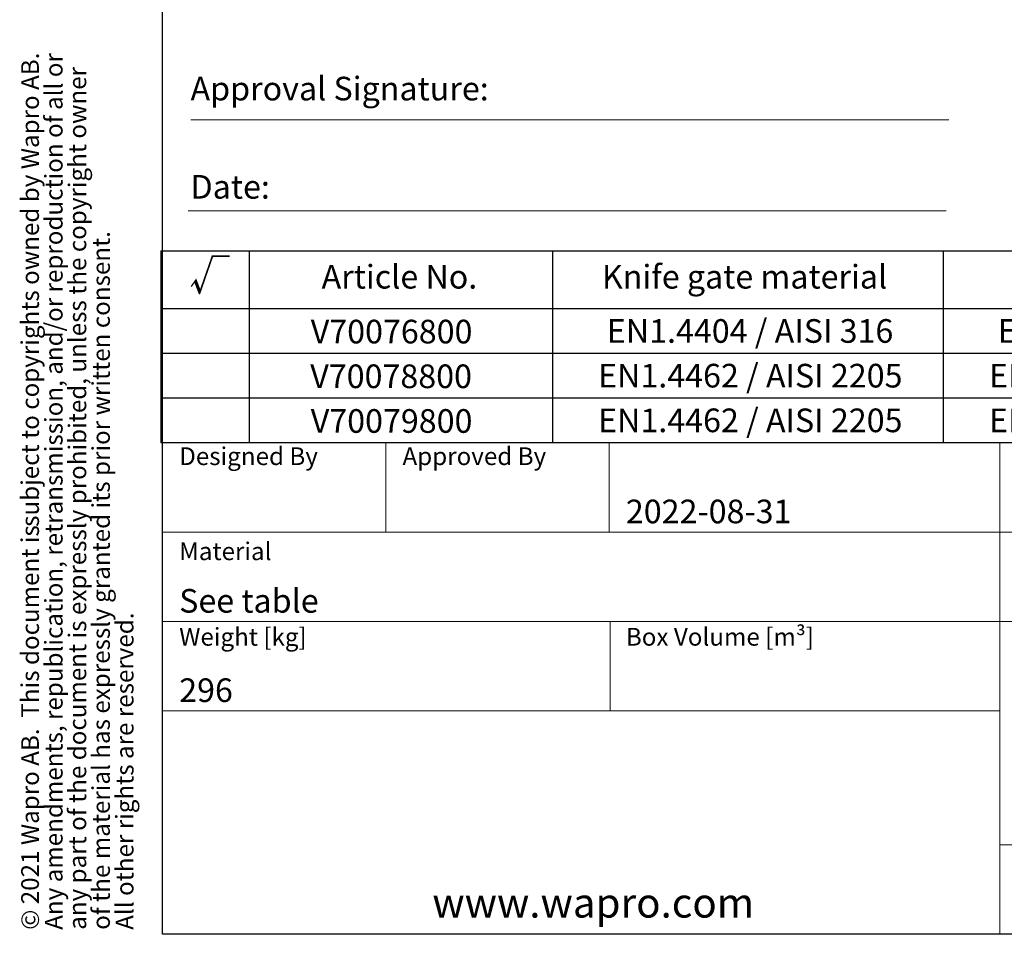
# Model space of a CAD drawing. Units: millimetres. Extents: x 8 to 201, y 4 to 288.
# Drawn here: x 8 to 96, y 4 to 86 of the extents above; entities that cross this region are included whole.
import ezdxf

# ---------------------------------------------------------------- set-up
doc = ezdxf.new("R2010")
doc.units = ezdxf.units.MM
doc.layers.add('FORMAT', color=7, linetype='Continuous')
doc.styles.add('SLDTEXTSTYLE0', font='TXT', dxfattribs={"width": 0.7})
doc.styles.add('SLDTEXTSTYLE1', font='TXT', dxfattribs={"width": 0.698529})
doc.styles.add('SLDTEXTSTYLE2', font='TXT', dxfattribs={"width": 0.75})
doc.styles.add('SLDTEXTSTYLE4', font='TXT', dxfattribs={"width": 0.7, "bigfont": 'bigfont'})

# ---------------------------------------------------------------- blocks, each defined once
blk = doc.blocks.new('SW_NOTE_0')
at = {"color": 0, "linetype": 'Continuous', "lineweight": 0, "insert": (0, 40.9), "char_height": 31.75, "attachment_point": 1, "style": 'SLDTEXTSTYLE0'}
blk.add_mtext('Date:', dxfattribs=at)
blk = doc.blocks.new('SW_NOTE_0_1')
at = {"color": 0, "linetype": 'Continuous', "lineweight": 0, "insert": (0, 40.9), "char_height": 31.75, "attachment_point": 1, "style": 'SLDTEXTSTYLE0'}
blk.add_mtext('Approval Signature:', dxfattribs=at)
blk = doc.blocks.new('signature_date')
at = {"color": 7, "linetype": 'Continuous', "lineweight": 18}
for p, q in [((1973.4, 1163.2), (2991.6, 1163.2)), ((1969.8, 1041.3), (2988, 1041.3))]:
    blk.add_line(p, q, dxfattribs=at)
at = {"color": 7, "linetype": 'Continuous', "lineweight": 0}
for name, p in [('SW_NOTE_0_1', (1973.1, 1180.2)), ('SW_NOTE_0', (1973.1, 1048.3))]:
    blk.add_blockref(name, p, dxfattribs=at)
blk = doc.blocks.new('SW_NOTE_0_3')
at = {"color": 0, "linetype": 'Continuous', "lineweight": 0, "char_height": 1.5875, "attachment_point": 1, "rotation": 90}
for s, insert, style in [('Any amendments, republication, retransmission, and/or reproduction of all or', (0.07, 0), 'SLDTEXTSTYLE2'), ('subject to copyrights owned by Wapro AB.', (-2.046, 36.069), 'SLDTEXTSTYLE2'), ('any part of the document is expressly prohibited, unless the copyright owner', (2.187, 0), 'SLDTEXTSTYLE2'), ('of the material has expressly granted its prior written consent.', (4.304, 0), 'SLDTEXTSTYLE2'), ('© 2021 Wapro AB.  This document is', (-2.046, 0), 'SLDTEXTSTYLE1'), ('All other rights are reserved.', (6.42, 0), 'SLDTEXTSTYLE2')]:
    blk.add_mtext(s, dxfattribs=dict(at, insert=insert, style=style))
blk = doc.blocks.new('SW_TABLEANNOTATION_0')
at = {"layer": 'FORMAT', "color": 0}
for p, q in [((0, 0), (0, -5.178)), ((0, 0), (7.925, 0)), ((7.925, 0), (7.925, -5.178)), ((7.925, 0), (35.071, 0)), ((35.071, 0), (35.071, -5.178)), ((35.071, 0), (70.071, 0)), ((70.071, 0), (70.071, -5.178)), ((70.071, 0), (105.071, 0)), ((0, -5.178), (0, -9.178)), ((0, -5.178), (7.925, -5.178)), ((7.925, -5.178), (7.925, -9.178)), ((7.925, -5.178), (35.071, -5.178)), ((35.071, -5.178), (35.071, -9.178)), ((35.071, -5.178), (70.071, -5.178)), ((70.071, -5.178), (70.071, -9.178)), ((70.071, -5.178), (105.071, -5.178)), ((0, -9.178), (0, -13.178)), ((0, -9.178), (7.925, -9.178)), ((7.925, -9.178), (7.925, -13.178)), ((7.925, -9.178), (35.071, -9.178)), ((35.071, -9.178), (35.071, -13.178)), ((35.071, -9.178), (70.071, -9.178)), ((70.071, -9.178), (70.071, -13.178)), ((70.071, -9.178), (105.071, -9.178)), ((0, -13.178), (0, -17.178)), ((0, -13.178), (7.925, -13.178)), ((7.925, -13.178), (7.925, -17.178)), ((7.925, -13.178), (35.071, -13.178)), ((35.071, -13.178), (35.071, -17.178)), ((35.071, -13.178), (70.071, -13.178)), ((70.071, -13.178), (70.071, -17.178)), ((70.071, -13.178), (105.071, -13.178)), ((0, -17.178), (7.925, -17.178)), ((7.925, -17.178), (35.071, -17.178)), ((35.071, -17.178), (70.071, -17.178)), ((70.071, -17.178), (105.071, -17.178))]:
    blk.add_line(p, q, dxfattribs=at)
at = {"layer": 'FORMAT', "color": 0, "attachment_point": 1}
for s, insert, char_height, style in [('√', (2.559, -0.942), 2.646, 'SLDTEXTSTYLE4'), ('Article No.', (14.407, -1.271), 2.11667, 'SLDTEXTSTYLE2'), ('Knife gate material', (39.51, -1.271), 2.11667, 'SLDTEXTSTYLE2'), ('V70076800', (13.433, -6.182), 2.1167, 'SLDTEXTSTYLE0'), ('EN1.4404 / AISI 316', (39.949, -6.126), 2.11667, 'SLDTEXTSTYLE2'), ('EN1.4404 / AISI 316', (74.949, -6.126), 2.11667, 'SLDTEXTSTYLE2'), ('V70078800', (13.39, -10.182), 2.1167, 'SLDTEXTSTYLE0'), ('EN1.4462 / AISI 2205', (39.167, -10.126), 2.11667, 'SLDTEXTSTYLE2'), ('EN1.4462 / AISI 2205', (74.167, -10.126), 2.11667, 'SLDTEXTSTYLE2'), ('EN1.4462 / AISI 2205', (39.167, -14.126), 2.11667, 'SLDTEXTSTYLE2'), ('EN1.4462 / AISI 2205', (74.167, -14.126), 2.11667, 'SLDTEXTSTYLE2'), ('V70079800', (13.433, -14.182), 2.1167, 'SLDTEXTSTYLE0')]:
    blk.add_mtext(s, dxfattribs=dict(at, insert=insert, char_height=char_height, style=style))

msp = doc.modelspace()

# ---------------------------------------------------------------- linework, layer by layer
at = {"color": 7, "linetype": 'Continuous', "lineweight": 25}
for p, q in [((21, 4), (21, 288)), ((201, 4), (21, 4))]:
    msp.add_line(p, q, dxfattribs=at)
at = {"color": 7, "linetype": 'Continuous', "lineweight": 18}
for p, q in [((21, 48), (201, 48)), ((41, 40), (41, 48)), ((61, 40), (61, 48)), ((61, 48), (61, 40)), ((96, 42), (96, 48)), ((96, 48), (96, 42)), ((96, 42), (96, 32)), ((96, 42), (96, 32)), ((201, 40), (21, 40)), ((21, 40), (201, 40)), ((21, 32), (96, 32)), ((21, 32), (201, 32)), ((61.09469, 32), (61.09469, 24)), ((61.09469, 32), (61.09469, 24)), ((96, 32), (96, 4)), ((96, 32), (201, 32)), ((21, 24), (96, 24)), ((96, 12), (201, 12))]:
    msp.add_line(p, q, dxfattribs=at)

# ---------------------------------------------------------------- block references
at = {"color": 7, "linetype": 'Continuous', "lineweight": 0}
msp.add_blockref('SW_NOTE_0_3', (10.39973, 4.40148), dxfattribs=at)
at = {"layer": 'FORMAT', "xscale": 0.06666666666666667, "yscale": 0.06666666666666667, "zscale": 0.06666666666666667}
msp.add_blockref('signature_date', (-108.02466, -0.65015), dxfattribs=at)
at = {"layer": 'FORMAT'}
msp.add_blockref('SW_TABLEANNOTATION_0', (20.84605, 65.18727), dxfattribs=at)

# ---------------------------------------------------------------- texts
at = {"color": 7, "linetype": 'Continuous', "lineweight": 0, "attachment_point": 1}
for s, insert, char_height, style in [('Designed By', (22.5, 47.58711), 1.5875, 'SLDTEXTSTYLE2'), ('Approved By', (42.5, 47.58711), 1.5875, 'SLDTEXTSTYLE2'), ('2022-08-31', (62.5, 42.9063), 2.116667, 'SLDTEXTSTYLE0'), ('Material', (22.5, 39.08109), 1.5875, 'SLDTEXTSTYLE2'), ('See table', (22.5, 34.9063), 2.116667, 'SLDTEXTSTYLE0'), ('Box Volume [m³]', (62.5, 31.42177), 1.5875, 'SLDTEXTSTYLE2'), ('Weight [kg]', (22.5, 31.42177), 1.5875, 'SLDTEXTSTYLE2'), ('296', (22.5, 26.9063), 2.116667, 'SLDTEXTSTYLE0'), ('www.wapro.com', (45.16746, 8.1395), 2.6458333, 'SLDTEXTSTYLE2')]:
    msp.add_mtext(s, dxfattribs=dict(at, insert=insert, char_height=char_height, style=style))

doc.saveas('drawing.dxf')
